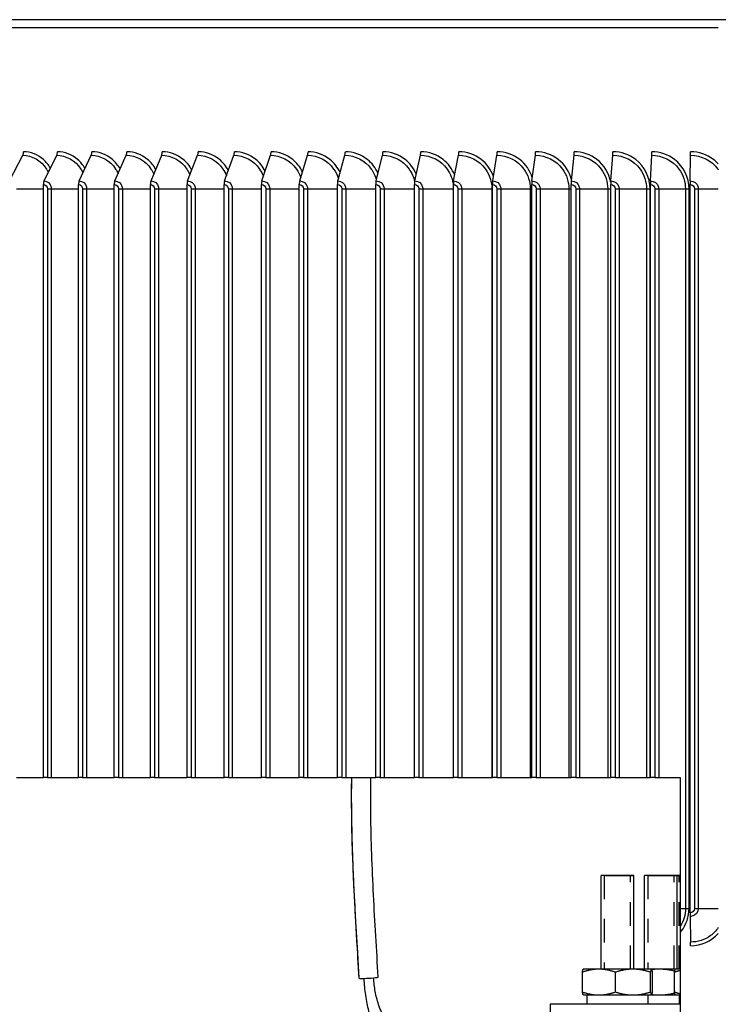
# Model space of a CAD drawing. Units: inches. Extents: x 2 to 86, y 1 to 67.
# Drawn here: x 56.6 to 60.1, y 26.4 to 31.4 of the extents above; entities that cross this region are included whole.
import ezdxf

# ---------------------------------------------------------------- set-up
doc = ezdxf.new("R2010")
doc.units = ezdxf.units.IN
doc.header["$LTSCALE"] = 4
doc.header["$MEASUREMENT"] = 0
doc.linetypes.add('DASHED', pattern=[0.2067, 0.1654, -0.0413])
for name, color, linetype in [('ASF', 1, 'Continuous'), ('Hidden Narrow (ANSI)', 7, 'DASHED'), ('Visible (ANSI)', 7, 'Continuous'), ('Visible Narrow (ANSI)', 7, 'Continuous')]:
    doc.layers.add(name, color=color, linetype=linetype)

msp = doc.modelspace()

# ---------------------------------------------------------------- linework, layer by layer
at = {"layer": 'ASF'}
for p, q in [((56.57204, 30.56769), (56.63931, 30.69658)), ((56.74652, 30.56769), (56.81051, 30.69658)), ((56.92366, 30.56769), (56.98432, 30.69658)), ((57.10333, 30.56769), (57.16059, 30.69658)), ((57.28537, 30.56769), (57.33921, 30.69658)), ((57.46965, 30.56769), (57.52002, 30.69658)), ((57.65603, 30.56769), (57.70288, 30.69658)), ((57.84435, 30.56769), (57.88765, 30.69658)), ((58.03447, 30.56769), (58.07419, 30.69658)), ((58.22624, 30.56769), (58.26235, 30.69658)), ((58.41951, 30.56769), (58.45198, 30.69658)), ((58.61413, 30.56769), (58.64293, 30.69658)), ((58.80995, 30.56769), (58.83506, 30.69658)), ((59.00681, 30.56769), (59.02821, 30.69658)), ((59.20456, 30.56769), (59.22223, 30.69658)), ((59.40305, 30.56769), (59.41698, 30.69658)), ((59.60211, 30.56769), (59.61229, 30.69658)), ((59.8016, 30.56769), (59.80802, 30.69658)), ((60.00135, 30.56769), (60.00401, 30.69658)), ((56.60801, 30.52713), (56.74286, 30.52713)), ((56.74286, 27.56117), (56.74286, 30.54963)), ((56.76313, 30.52713), (56.76313, 27.56117)), ((56.76313, 30.52713), (56.78306, 30.52713)), ((56.78306, 30.52713), (56.78306, 27.56117)), ((56.78306, 30.52713), (56.92019, 30.52713)), ((56.92019, 27.56117), (56.92019, 30.54963)), ((56.94076, 30.52713), (56.94076, 27.56117)), ((56.94076, 30.52713), (56.96073, 30.52713)), ((56.96073, 30.52713), (56.96073, 27.56117)), ((56.96073, 30.52713), (57.10005, 30.52713)), ((57.10005, 27.56117), (57.10005, 30.54963)), ((57.1209, 30.52713), (57.1209, 27.56117)), ((57.1209, 30.52713), (57.1409, 30.52713)), ((57.1409, 30.52713), (57.1409, 27.56117)), ((57.1409, 30.52713), (57.28229, 30.52713)), ((57.28229, 27.56117), (57.28229, 30.54963)), ((57.30341, 30.52713), (57.30341, 27.56117)), ((57.30341, 30.52713), (57.32342, 30.52713)), ((57.32342, 30.52713), (57.32342, 27.56117)), ((57.32342, 30.52713), (57.46677, 30.52713)), ((57.46677, 27.56117), (57.46677, 30.54963)), ((57.48814, 30.52713), (57.48814, 27.56117)), ((57.48814, 30.52713), (57.50815, 30.52713)), ((57.50815, 30.52713), (57.50815, 27.56117)), ((57.50815, 30.52713), (57.65334, 30.52713)), ((57.65334, 27.56117), (57.65334, 30.54963)), ((57.67495, 30.52713), (57.67495, 27.56117)), ((57.67495, 30.52713), (57.69494, 30.52713)), ((57.69494, 30.52713), (57.69494, 27.56117)), ((57.69494, 30.52713), (57.84187, 30.52713)), ((57.84187, 27.56117), (57.84187, 30.54963)), ((57.86368, 30.52713), (57.86368, 27.56117)), ((57.86368, 30.52713), (57.88365, 30.52713)), ((57.88365, 30.52713), (57.88365, 27.56117)), ((57.88365, 30.52713), (58.03219, 30.52713)), ((58.03219, 27.56117), (58.03219, 30.54963)), ((58.05421, 30.52713), (58.05421, 27.56117)), ((58.05421, 30.52713), (58.07412, 30.52713)), ((58.07412, 30.52713), (58.07412, 27.56117)), ((58.07412, 30.52713), (58.22417, 30.52713)), ((58.22417, 27.56117), (58.22417, 30.54963)), ((58.24637, 30.52713), (58.24637, 27.56117)), ((58.24637, 30.52713), (58.26622, 30.52713)), ((58.26622, 30.52713), (58.26622, 27.56117)), ((58.26622, 30.52713), (58.41765, 30.52713)), ((58.41765, 27.56117), (58.41765, 30.54963)), ((58.44001, 30.52713), (58.44001, 27.56117)), ((58.44001, 30.52713), (58.45978, 30.52713)), ((58.45978, 30.52713), (58.45978, 27.56117)), ((58.45978, 30.52713), (58.61248, 30.52713)), ((58.61248, 27.56117), (58.61248, 30.54963)), ((58.63499, 30.52713), (58.63499, 27.56117)), ((58.63499, 30.52713), (58.65466, 30.52713)), ((58.65466, 30.52713), (58.65466, 27.56117)), ((58.65466, 30.52713), (58.80851, 30.52713)), ((58.80851, 27.56117), (58.80851, 30.54963)), ((58.83114, 30.52713), (58.83114, 27.56117)), ((58.83114, 30.52713), (58.85071, 30.52713)), ((58.85071, 30.52713), (58.85071, 27.56117)), ((58.85071, 30.52713), (59.00241, 30.52713)), ((59.00241, 30.52713), (59.00241, 27.56117)), ((59.00241, 30.52713), (59.00559, 30.52713)), ((59.00559, 27.56117), (59.00559, 30.54963)), ((59.02833, 30.52713), (59.02833, 27.56117)), ((59.02833, 30.52713), (59.04777, 30.52713)), ((59.04777, 30.52713), (59.04777, 27.56117)), ((59.04777, 30.52713), (59.19633, 30.52713)), ((59.19633, 30.52713), (59.19633, 27.56117)), ((59.19633, 30.52713), (59.20356, 30.52713)), ((59.20355, 27.56117), (59.20355, 30.54963)), ((59.22638, 30.52713), (59.22638, 27.56117)), ((59.22638, 30.52713), (59.24568, 30.52713)), ((59.24568, 30.52713), (59.24568, 27.56117)), ((59.24568, 30.52713), (59.39099, 30.52713)), ((59.39099, 30.52713), (59.39099, 27.56117)), ((59.39099, 30.52713), (59.40226, 30.52713)), ((59.40225, 27.56117), (59.40225, 30.54963)), ((59.42516, 30.52713), (59.42516, 27.56117)), ((59.42516, 30.52713), (59.4443, 30.52713)), ((59.4443, 30.52713), (59.4443, 27.56117)), ((59.4443, 30.52713), (59.58623, 30.52713)), ((59.58623, 30.52713), (59.58623, 27.56117)), ((59.58623, 30.52713), (59.60153, 30.52713)), ((59.60153, 27.56117), (59.60153, 30.54963)), ((59.62449, 30.52713), (59.62449, 27.56117)), ((59.62449, 30.52713), (59.64346, 30.52713)), ((59.64346, 30.52713), (59.64346, 27.56117)), ((59.64346, 30.52713), (59.78191, 30.52713)), ((59.78191, 30.52713), (59.78191, 27.56117)), ((59.78191, 30.52713), (59.80038, 30.52713)), ((59.80038, 27.56117), (59.80038, 30.52713)), ((59.80123, 27.56117), (59.80123, 30.54963)), ((59.82423, 30.52713), (59.82423, 27.56117)), ((59.82423, 30.52713), (59.84302, 30.52713)), ((59.84302, 30.52713), (59.84302, 27.56117)), ((59.84302, 30.52713), (59.97788, 30.52713)), ((59.97788, 30.52713), (59.97788, 26.90213)), ((59.97788, 30.52713), (59.99615, 30.52713)), ((59.99615, 26.90213), (59.99615, 30.52713)), ((60.0012, 26.87963), (60.0012, 30.54963)), ((60.02422, 30.52713), (60.04281, 30.52713)), ((60.02422, 30.52713), (60.02422, 26.90213)), ((60.04281, 30.52713), (60.04281, 26.90213)), ((60.04281, 30.52713), (60.14352, 30.52713)), ((59.95198, 26.90213), (59.97788, 26.90213)), ((59.97788, 26.90213), (59.99615, 26.90213)), ((60.02422, 26.90213), (60.04281, 26.90213)), ((60.04281, 26.90213), (60.14352, 26.90213)), ((60.00135, 26.86158), (60.00401, 26.73269))]:
    msp.add_line(p, q, dxfattribs=at)
for centre, major_axis, ratio, start_param, end_param in [((56.63067, 30.71463), (0, 0.025), 0.4998855, 3.9053808, 4.712389), ((56.80229, 30.71463), (0, 0.025), 0.4754558, 3.9053808, 4.712389), ((56.97652, 30.71463), (0, 0.025), 0.4506537, 3.9053808, 4.712389), ((57.15324, 30.71463), (0, 0.025), 0.4254987, 3.9053808, 4.712389), ((57.33229, 30.71463), (0, 0.025), 0.4000106, 3.9053808, 4.712389), ((57.51355, 30.71463), (0, 0.025), 0.3742092, 3.9053808, 4.712389), ((57.69686, 30.71463), (0, 0.025), 0.3481148, 3.9053808, 4.712389), ((57.88209, 30.71463), (0, 0.025), 0.3217477, 3.9053808, 4.712389), ((58.06909, 30.71463), (0, 0.025), 0.2951287, 3.9053808, 4.712389), ((58.25771, 30.71463), (0, 0.025), 0.2682786, 3.9053808, 4.712389), ((58.44781, 30.71463), (0, 0.025), 0.2412184, 3.9053808, 4.712389), ((58.63923, 30.71463), (0, 0.025), 0.2139693, 3.9053808, 4.712389), ((58.83183, 30.71463), (0, 0.025), 0.1865527, 3.9053808, 4.712389), ((59.02546, 30.71463), (0, 0.025), 0.15899, 3.9053808, 4.712389), ((59.21996, 30.71463), (0, 0.025), 0.1313028, 3.9053808, 4.712389), ((59.41519, 30.71463), (0, 0.025), 0.1035127, 3.9053808, 4.712389), ((59.61098, 30.71463), (0, 0.025), 0.0756416, 3.9053808, 4.712389), ((59.80719, 30.71463), (0, 0.025), 0.0477113, 3.9053808, 4.712389), ((60.00367, 30.71463), (0, 0.025), 0.0197436, 3.9053808, 4.712389), ((56.75474, 30.54963), (0, 0.025), 0.4754558, 0.7637882, 1.5707963), ((56.93146, 30.54963), (0, 0.025), 0.4506537, 0.7637882, 1.5707963), ((57.11069, 30.54963), (0, 0.025), 0.4254987, 0.7637882, 1.5707963), ((57.29229, 30.54963), (0, 0.025), 0.4000106, 0.7637882, 1.5707963), ((57.47612, 30.54963), (0, 0.025), 0.3742092, 0.7637882, 1.5707963), ((57.66205, 30.54963), (0, 0.025), 0.3481148, 0.7637882, 1.5707963), ((57.84991, 30.54963), (0, 0.025), 0.3217477, 0.7637882, 1.5707963), ((58.03957, 30.54963), (0, 0.025), 0.2951287, 0.7637882, 1.5707963), ((58.23088, 30.54963), (0, 0.025), 0.2682786, 0.7637882, 1.5707963), ((58.42368, 30.54963), (0, 0.025), 0.2412184, 0.7637882, 1.5707963), ((58.61783, 30.54963), (0, 0.025), 0.2139693, 0.7637882, 1.5707963), ((58.81318, 30.54963), (0, 0.025), 0.1865527, 0.7637882, 1.5707963), ((59.00956, 30.54963), (0, 0.025), 0.15899, 0.7637882, 1.5707963), ((59.20683, 30.54963), (0, 0.025), 0.1313028, 0.7637882, 1.5707963), ((59.40484, 30.54963), (0, 0.025), 0.1035127, 0.7637882, 1.5707963), ((59.60342, 30.54963), (0, 0.025), 0.0756416, 0.7637882, 1.5707963), ((59.80242, 30.54963), (0, 0.025), 0.0477113, 0.7637882, 1.5707963), ((60.00169, 30.54963), (0, 0.025), 0.0197436, 0.7637882, 1.5707963), ((60.00169, 26.87963), (0, -0.025), 0.0197436, 4.712389, 5.5193971), ((60.00367, 26.71463), (0, -0.025), 0.0197436, 1.5707963, 2.3778045)]:
    msp.add_ellipse(centre, major_axis=major_axis, ratio=ratio, start_param=start_param, end_param=end_param, dxfattribs=at)
for points, knots in [([(56.77844, 30.63229), (56.76871, 30.64876), (56.75676, 30.66349), (56.74299, 30.67562), (56.71451, 30.70069), (56.67879, 30.71463), (56.64317, 30.71463)], [-2.54534582, -2.54534582, -2.54534582, -2.54534582, -2.22763797, -2.22763797, -2.22763797, -1.57079633, -1.57079633, -1.57079633, -1.57079633]), ([(56.95284, 30.63006), (56.94274, 30.64743), (56.93015, 30.66295), (56.91554, 30.67562), (56.88663, 30.70069), (56.85036, 30.71463), (56.81417, 30.71463)], [-2.55965696, -2.55965696, -2.55965696, -2.55965696, -2.22763797, -2.22763797, -2.22763797, -1.57079633, -1.57079633, -1.57079633, -1.57079633]), ([(57.12981, 30.62771), (57.11934, 30.64602), (57.1061, 30.66238), (57.09062, 30.67562), (57.0613, 30.70069), (57.02451, 30.71463), (56.98779, 30.71463)], [-2.574574, -2.574574, -2.574574, -2.574574, -2.227638, -2.227638, -2.227638, -1.5707963, -1.5707963, -1.5707963, -1.5707963]), ([(57.30921, 30.62522), (57.29839, 30.64455), (57.28448, 30.66178), (57.26809, 30.67562), (57.23838, 30.70069), (57.2011, 30.71463), (57.16387, 30.71463)], [-2.5901942, -2.5901942, -2.5901942, -2.5901942, -2.227638, -2.227638, -2.227638, -1.5707963, -1.5707963, -1.5707963, -1.5707963]), ([(57.49089, 30.62258), (57.47975, 30.64298), (57.46515, 30.66115), (57.4478, 30.67562), (57.41774, 30.70069), (57.37999, 30.71463), (57.34229, 30.71463)], [-2.606634, -2.606634, -2.606634, -2.606634, -2.227638, -2.227638, -2.227638, -1.5707963, -1.5707963, -1.5707963, -1.5707963]), ([(57.67473, 30.61975), (57.66328, 30.6413), (57.64798, 30.66049), (57.62963, 30.67562), (57.59923, 30.70069), (57.56105, 30.71463), (57.5229, 30.71463)], [-2.6240343, -2.6240343, -2.6240343, -2.6240343, -2.227638, -2.227638, -2.227638, -1.5707963, -1.5707963, -1.5707963, -1.5707963]), ([(57.86059, 30.61672), (57.84887, 30.6395), (57.83283, 30.65978), (57.81343, 30.67562), (57.78271, 30.70069), (57.74412, 30.71463), (57.70556, 30.71463)], [-2.6425694, -2.6425694, -2.6425694, -2.6425694, -2.227638, -2.227638, -2.227638, -1.5707963, -1.5707963, -1.5707963, -1.5707963]), ([(58.04832, 30.61342), (58.03636, 30.63754), (58.01958, 30.65902), (57.99905, 30.67562), (57.96804, 30.70069), (57.92908, 30.71463), (57.89013, 30.71463)], [-2.6624588, -2.6624588, -2.6624588, -2.6624588, -2.227638, -2.227638, -2.227638, -1.5707963, -1.5707963, -1.5707963, -1.5707963]), ([(58.23779, 30.60982), (58.22565, 30.6354), (58.20808, 30.6582), (58.18635, 30.67562), (58.15507, 30.70069), (58.11577, 30.71463), (58.07646, 30.71463)], [-2.683986, -2.683986, -2.683986, -2.683986, -2.227638, -2.227638, -2.227638, -1.5707963, -1.5707963, -1.5707963, -1.5707963]), ([(58.42886, 30.60584), (58.41659, 30.63303), (58.39821, 30.6573), (58.37518, 30.67562), (58.34366, 30.70069), (58.30404, 30.71463), (58.26441, 30.71463)], [-2.7075271, -2.7075271, -2.7075271, -2.7075271, -2.227638, -2.227638, -2.227638, -1.5707963, -1.5707963, -1.5707963, -1.5707963]), ([(58.6214, 30.60138), (58.60909, 30.63038), (58.58984, 30.65631), (58.56539, 30.67562), (58.53365, 30.70069), (58.49376, 30.71463), (58.45384, 30.71463)], [-2.7335997, -2.7335997, -2.7335997, -2.7335997, -2.227638, -2.227638, -2.227638, -1.5707963, -1.5707963, -1.5707963, -1.5707963]), ([(58.81527, 30.59631), (58.80303, 30.62735), (58.78286, 30.65519), (58.75684, 30.67562), (58.72491, 30.70069), (58.68476, 30.71463), (58.64458, 30.71463)], [-2.7629487, -2.7629487, -2.7629487, -2.7629487, -2.227638, -2.227638, -2.227638, -1.5707963, -1.5707963, -1.5707963, -1.5707963]), ([(59.01033, 30.5904), (58.99833, 30.62381), (58.97718, 30.6539), (58.94937, 30.67562), (58.91727, 30.70069), (58.87691, 30.71463), (58.8365, 30.71463)], [-2.7967131, -2.7967131, -2.7967131, -2.7967131, -2.227638, -2.227638, -2.227638, -1.5707963, -1.5707963, -1.5707963, -1.5707963]), ([(59.20647, 30.58329), (59.19497, 30.61953), (59.17274, 30.65237), (59.14284, 30.67562), (59.1106, 30.70069), (59.07005, 30.71463), (59.02944, 30.71463)], [-2.8367912, -2.8367912, -2.8367912, -2.8367912, -2.227638, -2.227638, -2.227638, -1.5707963, -1.5707963, -1.5707963, -1.5707963]), ([(59.40357, 30.5743), (59.39302, 30.61407), (59.36956, 30.65046), (59.33709, 30.67562), (59.30473, 30.70069), (59.26402, 30.71463), (59.22325, 30.71463)], [-2.8867976, -2.8867976, -2.8867976, -2.8867976, -2.227638, -2.227638, -2.227638, -1.5707963, -1.5707963, -1.5707963, -1.5707963]), ([(59.60162, 30.56124), (59.59305, 30.60603), (59.56807, 30.64773), (59.53197, 30.67562), (59.49952, 30.70069), (59.45869, 30.71463), (59.41778, 30.71463)], [-2.9583757, -2.9583757, -2.9583757, -2.9583757, -2.227638, -2.227638, -2.227638, -1.5707963, -1.5707963, -1.5707963, -1.5707963]), ([(59.80038, 30.52713), (59.80038, 30.58425), (59.77258, 30.64074), (59.72733, 30.67562), (59.69481, 30.70069), (59.65389, 30.71463), (59.61287, 30.71463)], [-3.1415927, -3.1415927, -3.1415927, -3.1415927, -2.227638, -2.227638, -2.227638, -1.5707963, -1.5707963, -1.5707963, -1.5707963]), ([(59.99615, 30.52713), (59.99615, 30.58425), (59.96832, 30.64074), (59.92302, 30.67562), (59.89046, 30.70069), (59.84947, 30.71463), (59.80839, 30.71463)], [-3.1415927, -3.1415927, -3.1415927, -3.1415927, -2.227638, -2.227638, -2.227638, -1.5707963, -1.5707963, -1.5707963, -1.5707963]), ([(60.1434, 30.65281), (60.13595, 30.66114), (60.12774, 30.66879), (60.11887, 30.67562), (60.0863, 30.70069), (60.04529, 30.71463), (60.00416, 30.71463)], [-2.40654176, -2.40654176, -2.40654176, -2.40654176, -2.22763797, -2.22763797, -2.22763797, -1.57079633, -1.57079633, -1.57079633, -1.57079633]), ([(56.63931, 30.69658), (56.68531, 30.69658), (56.73109, 30.67011), (56.75862, 30.62744), (56.76202, 30.62216), (56.76515, 30.61666), (56.76799, 30.61096)], [1.5707963, 1.5707963, 1.5707963, 1.5707963, 2.5080806, 2.5080806, 2.5080806, 2.6240023, 2.6240023, 2.6240023, 2.6240023]), ([(56.81051, 30.69658), (56.85723, 30.69658), (56.90371, 30.67011), (56.93165, 30.62744), (56.9357, 30.62126), (56.93936, 30.61476), (56.94262, 30.60802)], [1.5707963, 1.5707963, 1.5707963, 1.5707963, 2.5080806, 2.5080806, 2.5080806, 2.6438955, 2.6438955, 2.6438955, 2.6438955]), ([(56.98432, 30.69658), (57.03172, 30.69658), (57.07887, 30.67011), (57.1072, 30.62744), (57.11194, 30.6203), (57.11616, 30.61274), (57.11982, 30.60487)], [1.5707963, 1.5707963, 1.5707963, 1.5707963, 2.5080806, 2.5080806, 2.5080806, 2.6648854, 2.6648854, 2.6648854, 2.6648854]), ([(57.16059, 30.69658), (57.20865, 30.69658), (57.25642, 30.67011), (57.28512, 30.62744), (57.29061, 30.61929), (57.2954, 30.61059), (57.29946, 30.60149)], [1.5707963, 1.5707963, 1.5707963, 1.5707963, 2.5080806, 2.5080806, 2.5080806, 2.6871814, 2.6871814, 2.6871814, 2.6871814]), ([(57.33921, 30.69658), (57.38788, 30.69658), (57.43623, 30.67011), (57.46529, 30.62744), (57.47158, 30.6182), (57.47697, 30.60826), (57.48139, 30.59784)], [1.5707963, 1.5707963, 1.5707963, 1.5707963, 2.5080806, 2.5080806, 2.5080806, 2.7110485, 2.7110485, 2.7110485, 2.7110485]), ([(57.52002, 30.69658), (57.56926, 30.69658), (57.61817, 30.67011), (57.64754, 30.62744), (57.65471, 30.61703), (57.66073, 30.60572), (57.66549, 30.59384)], [1.5707963, 1.5707963, 1.5707963, 1.5707963, 2.5080806, 2.5080806, 2.5080806, 2.7368312, 2.7368312, 2.7368312, 2.7368312]), ([(57.70288, 30.69658), (57.75266, 30.69658), (57.80208, 30.67011), (57.83176, 30.62744), (57.83989, 30.61575), (57.84655, 30.60292), (57.8516, 30.58943)], [1.5707963, 1.5707963, 1.5707963, 1.5707963, 2.5080806, 2.5080806, 2.5080806, 2.7649915, 2.7649915, 2.7649915, 2.7649915]), ([(57.88765, 30.69658), (57.93793, 30.69658), (57.98782, 30.67011), (58.01778, 30.62744), (58.02699, 30.61433), (58.03432, 30.5998), (58.03959, 30.58448)], [1.5707963, 1.5707963, 1.5707963, 1.5707963, 2.5080806, 2.5080806, 2.5080806, 2.7961731, 2.7961731, 2.7961731, 2.7961731]), ([(58.07419, 30.69658), (58.12493, 30.69658), (58.17525, 30.67011), (58.20546, 30.62744), (58.21588, 30.61273), (58.22393, 30.59623), (58.22931, 30.57885)], [1.5707963, 1.5707963, 1.5707963, 1.5707963, 2.5080806, 2.5080806, 2.5080806, 2.8313202, 2.8313202, 2.8313202, 2.8313202]), ([(58.26235, 30.69658), (58.3135, 30.69658), (58.36422, 30.67011), (58.39466, 30.62744), (58.40648, 30.61088), (58.41527, 30.59206), (58.4206, 30.57226)], [1.5707963, 1.5707963, 1.5707963, 1.5707963, 2.5080806, 2.5080806, 2.5080806, 2.8719166, 2.8719166, 2.8719166, 2.8719166]), ([(58.45198, 30.69658), (58.50351, 30.69658), (58.55458, 30.67011), (58.58523, 30.62744), (58.59879, 30.60857), (58.60838, 30.58677), (58.61339, 30.56393)], [1.5707963, 1.5707963, 1.5707963, 1.5707963, 2.5080806, 2.5080806, 2.5080806, 2.9225954, 2.9225954, 2.9225954, 2.9225954]), ([(58.64293, 30.69658), (58.6948, 30.69658), (58.74619, 30.67011), (58.77702, 30.62744), (58.79449, 30.60327), (58.80541, 30.57429), (58.80849, 30.54447)], [1.5707963, 1.5707963, 1.5707963, 1.5707963, 2.5080806, 2.5080806, 2.5080806, 3.0390596, 3.0390596, 3.0390596, 3.0390596]), ([(58.83506, 30.69658), (58.88723, 30.69658), (58.93889, 30.67011), (58.96988, 30.62744), (58.99083, 30.5986), (59.00241, 30.56291), (59.00241, 30.52713)], [1.5707963, 1.5707963, 1.5707963, 1.5707963, 2.5080806, 2.5080806, 2.5080806, 3.1415927, 3.1415927, 3.1415927, 3.1415927]), ([(59.02821, 30.69658), (59.08064, 30.69658), (59.13253, 30.67011), (59.16366, 30.62744), (59.1847, 30.5986), (59.19633, 30.56291), (59.19633, 30.52713)], [1.5707963, 1.5707963, 1.5707963, 1.5707963, 2.5080806, 2.5080806, 2.5080806, 3.1415927, 3.1415927, 3.1415927, 3.1415927]), ([(59.22223, 30.69658), (59.27488, 30.69658), (59.32696, 30.67011), (59.3582, 30.62744), (59.37932, 30.5986), (59.39099, 30.56291), (59.39099, 30.52713)], [1.5707963, 1.5707963, 1.5707963, 1.5707963, 2.5080806, 2.5080806, 2.5080806, 3.1415927, 3.1415927, 3.1415927, 3.1415927]), ([(59.41698, 30.69658), (59.4698, 30.69658), (59.52204, 30.67011), (59.55336, 30.62744), (59.57453, 30.5986), (59.58623, 30.56291), (59.58623, 30.52713)], [1.5707963, 1.5707963, 1.5707963, 1.5707963, 2.5080806, 2.5080806, 2.5080806, 3.1415927, 3.1415927, 3.1415927, 3.1415927]), ([(59.61229, 30.69658), (59.66524, 30.69658), (59.71759, 30.67011), (59.74898, 30.62744), (59.77019, 30.5986), (59.78191, 30.56291), (59.78191, 30.52713)], [1.5707963, 1.5707963, 1.5707963, 1.5707963, 2.5080806, 2.5080806, 2.5080806, 3.1415927, 3.1415927, 3.1415927, 3.1415927]), ([(59.80802, 30.69658), (59.86106, 30.69658), (59.91348, 30.67011), (59.94491, 30.62744), (59.96615, 30.5986), (59.97788, 30.56291), (59.97788, 30.52713)], [1.5707963, 1.5707963, 1.5707963, 1.5707963, 2.5080806, 2.5080806, 2.5080806, 3.1415927, 3.1415927, 3.1415927, 3.1415927]), ([(60.00401, 30.69658), (60.0571, 30.69658), (60.10955, 30.67011), (60.14099, 30.62744), (60.14185, 30.62628), (60.14269, 30.6251), (60.14352, 30.62391)], [1.57079633, 1.57079633, 1.57079633, 1.57079633, 2.50808055, 2.50808055, 2.50808055, 2.5336641, 2.5336641, 2.5336641, 2.5336641]), ([(56.74652, 30.56769), (56.76278, 30.56769), (56.77828, 30.55411), (56.78206, 30.53653), (56.78272, 30.53345), (56.78306, 30.53029), (56.78306, 30.52713)], [1.5707963, 1.5707963, 1.5707963, 1.5707963, 2.9077723, 2.9077723, 2.9077723, 3.1415927, 3.1415927, 3.1415927, 3.1415927]), ([(56.92366, 30.56769), (56.94016, 30.56769), (56.95589, 30.55411), (56.95972, 30.53653), (56.96039, 30.53345), (56.96073, 30.53029), (56.96073, 30.52713)], [1.5707963, 1.5707963, 1.5707963, 1.5707963, 2.9077723, 2.9077723, 2.9077723, 3.1415927, 3.1415927, 3.1415927, 3.1415927]), ([(57.10333, 30.56769), (57.12005, 30.56769), (57.13599, 30.55411), (57.13988, 30.53653), (57.14056, 30.53345), (57.1409, 30.53029), (57.1409, 30.52713)], [1.5707963, 1.5707963, 1.5707963, 1.5707963, 2.9077723, 2.9077723, 2.9077723, 3.1415927, 3.1415927, 3.1415927, 3.1415927]), ([(57.28537, 30.56769), (57.30231, 30.56769), (57.31845, 30.55411), (57.32239, 30.53653), (57.32307, 30.53345), (57.32342, 30.53029), (57.32342, 30.52713)], [1.5707963, 1.5707963, 1.5707963, 1.5707963, 2.9077723, 2.9077723, 2.9077723, 3.1415927, 3.1415927, 3.1415927, 3.1415927]), ([(57.46965, 30.56769), (57.48679, 30.56769), (57.50312, 30.55411), (57.5071, 30.53653), (57.5078, 30.53345), (57.50815, 30.53029), (57.50815, 30.52713)], [1.5707963, 1.5707963, 1.5707963, 1.5707963, 2.9077723, 2.9077723, 2.9077723, 3.1415927, 3.1415927, 3.1415927, 3.1415927]), ([(57.65603, 30.56769), (57.67335, 30.56769), (57.68986, 30.55411), (57.69388, 30.53653), (57.69458, 30.53345), (57.69494, 30.53029), (57.69494, 30.52713)], [1.5707963, 1.5707963, 1.5707963, 1.5707963, 2.9077723, 2.9077723, 2.9077723, 3.1415927, 3.1415927, 3.1415927, 3.1415927]), ([(57.84435, 30.56769), (57.86184, 30.56769), (57.87851, 30.55411), (57.88258, 30.53653), (57.88329, 30.53345), (57.88365, 30.53029), (57.88365, 30.52713)], [1.5707963, 1.5707963, 1.5707963, 1.5707963, 2.9077723, 2.9077723, 2.9077723, 3.1415927, 3.1415927, 3.1415927, 3.1415927]), ([(58.03447, 30.56769), (58.05213, 30.56769), (58.06894, 30.55411), (58.07304, 30.53653), (58.07376, 30.53345), (58.07412, 30.53029), (58.07412, 30.52713)], [1.5707963, 1.5707963, 1.5707963, 1.5707963, 2.9077723, 2.9077723, 2.9077723, 3.1415927, 3.1415927, 3.1415927, 3.1415927]), ([(58.22624, 30.56769), (58.24404, 30.56769), (58.261, 30.55411), (58.26513, 30.53653), (58.26585, 30.53345), (58.26622, 30.53029), (58.26622, 30.52713)], [1.5707963, 1.5707963, 1.5707963, 1.5707963, 2.9077723, 2.9077723, 2.9077723, 3.1415927, 3.1415927, 3.1415927, 3.1415927]), ([(58.41951, 30.56769), (58.43745, 30.56769), (58.45452, 30.55411), (58.45868, 30.53653), (58.45941, 30.53345), (58.45978, 30.53029), (58.45978, 30.52713)], [1.5707963, 1.5707963, 1.5707963, 1.5707963, 2.9077723, 2.9077723, 2.9077723, 3.1415927, 3.1415927, 3.1415927, 3.1415927]), ([(58.61413, 30.56769), (58.63218, 30.56769), (58.64937, 30.55411), (58.65356, 30.53653), (58.65429, 30.53345), (58.65466, 30.53029), (58.65466, 30.52713)], [1.5707963, 1.5707963, 1.5707963, 1.5707963, 2.9077723, 2.9077723, 2.9077723, 3.1415927, 3.1415927, 3.1415927, 3.1415927]), ([(58.80995, 30.56769), (58.82811, 30.56769), (58.84539, 30.55411), (58.8496, 30.53653), (58.85034, 30.53345), (58.85071, 30.53029), (58.85071, 30.52713)], [1.5707963, 1.5707963, 1.5707963, 1.5707963, 2.9077723, 2.9077723, 2.9077723, 3.1415927, 3.1415927, 3.1415927, 3.1415927]), ([(59.00681, 30.56769), (59.02506, 30.56769), (59.04242, 30.55411), (59.04665, 30.53653), (59.04739, 30.53345), (59.04777, 30.53029), (59.04777, 30.52713)], [1.5707963, 1.5707963, 1.5707963, 1.5707963, 2.9077723, 2.9077723, 2.9077723, 3.1415927, 3.1415927, 3.1415927, 3.1415927]), ([(59.20456, 30.56769), (59.22288, 30.56769), (59.24032, 30.55411), (59.24456, 30.53653), (59.24531, 30.53345), (59.24568, 30.53029), (59.24568, 30.52713)], [1.5707963, 1.5707963, 1.5707963, 1.5707963, 2.9077723, 2.9077723, 2.9077723, 3.1415927, 3.1415927, 3.1415927, 3.1415927]), ([(59.40305, 30.56769), (59.42143, 30.56769), (59.43892, 30.55411), (59.44318, 30.53653), (59.44392, 30.53345), (59.4443, 30.53029), (59.4443, 30.52713)], [1.5707963, 1.5707963, 1.5707963, 1.5707963, 2.9077723, 2.9077723, 2.9077723, 3.1415927, 3.1415927, 3.1415927, 3.1415927]), ([(59.60211, 30.56769), (59.62054, 30.56769), (59.63807, 30.55411), (59.64234, 30.53653), (59.64309, 30.53345), (59.64346, 30.53029), (59.64346, 30.52713)], [1.5707963, 1.5707963, 1.5707963, 1.5707963, 2.9077723, 2.9077723, 2.9077723, 3.1415927, 3.1415927, 3.1415927, 3.1415927]), ([(59.8016, 30.56769), (59.82005, 30.56769), (59.83761, 30.55411), (59.84189, 30.53653), (59.84264, 30.53345), (59.84302, 30.53029), (59.84302, 30.52713)], [1.5707963, 1.5707963, 1.5707963, 1.5707963, 2.9077723, 2.9077723, 2.9077723, 3.1415927, 3.1415927, 3.1415927, 3.1415927]), ([(60.00135, 30.56769), (60.01983, 30.56769), (60.0374, 30.55411), (60.04168, 30.53653), (60.04243, 30.53345), (60.04281, 30.53029), (60.04281, 30.52713)], [1.5707963, 1.5707963, 1.5707963, 1.5707963, 2.9077723, 2.9077723, 2.9077723, 3.1415927, 3.1415927, 3.1415927, 3.1415927]), ([(59.95198, 26.78135), (59.95372, 26.78341), (59.95542, 26.78551), (59.95706, 26.78764), (59.98217, 26.82015), (59.99615, 26.86108), (59.99615, 26.90213)], [2.44164402, 2.44164402, 2.44164402, 2.44164402, 2.48475101, 2.48475101, 2.48475101, 3.14159265, 3.14159265, 3.14159265, 3.14159265]), ([(60.04281, 26.90213), (60.04281, 26.88406), (60.02893, 26.86687), (60.01096, 26.86268), (60.00781, 26.86195), (60.00458, 26.86158), (60.00135, 26.86158)], [1.5707963, 1.5707963, 1.5707963, 1.5707963, 2.9077723, 2.9077723, 2.9077723, 3.1415927, 3.1415927, 3.1415927, 3.1415927]), ([(60.14327, 26.80548), (60.13269, 26.79018), (60.11966, 26.77658), (60.10462, 26.76557), (60.07569, 26.74439), (60.03989, 26.73269), (60.00401, 26.73269)], [2.17872488, 2.17872488, 2.17872488, 2.17872488, 2.50808055, 2.50808055, 2.50808055, 3.14159265, 3.14159265, 3.14159265, 3.14159265])]:
    msp.add_open_spline(points, degree=3, knots=knots, dxfattribs=at)
for points in [[(56.74286, 30.54963), (56.75346, 30.54963), (56.76313, 30.53891), (56.76313, 30.52713)], [(56.92019, 30.54963), (56.93095, 30.54963), (56.94076, 30.53891), (56.94076, 30.52713)], [(57.10005, 30.54963), (57.11096, 30.54963), (57.1209, 30.53891), (57.1209, 30.52713)], [(57.28229, 30.54963), (57.29334, 30.54963), (57.30341, 30.53891), (57.30341, 30.52713)], [(57.46677, 30.54963), (57.47795, 30.54963), (57.48814, 30.53891), (57.48814, 30.52713)], [(57.65334, 30.54963), (57.66465, 30.54963), (57.67495, 30.53891), (57.67495, 30.52713)], [(57.84187, 30.54963), (57.85329, 30.54963), (57.86368, 30.53891), (57.86368, 30.52713)], [(58.03219, 30.54963), (58.04372, 30.54963), (58.05421, 30.53891), (58.05421, 30.52713)], [(58.22417, 30.54963), (58.23579, 30.54963), (58.24637, 30.53891), (58.24637, 30.52713)], [(58.41765, 30.54963), (58.42935, 30.54963), (58.44001, 30.53891), (58.44001, 30.52713)], [(58.61248, 30.54963), (58.62426, 30.54963), (58.63499, 30.53891), (58.63499, 30.52713)], [(58.80851, 30.54963), (58.82036, 30.54963), (58.83114, 30.53891), (58.83114, 30.52713)], [(59.00559, 30.54963), (59.01749, 30.54963), (59.02833, 30.53891), (59.02833, 30.52713)], [(59.20355, 30.54963), (59.2155, 30.54963), (59.22638, 30.53891), (59.22638, 30.52713)], [(59.40225, 30.54963), (59.41424, 30.54963), (59.42516, 30.53891), (59.42516, 30.52713)], [(59.60153, 30.54963), (59.61355, 30.54963), (59.62449, 30.53891), (59.62449, 30.52713)], [(59.80123, 30.54963), (59.81327, 30.54963), (59.82423, 30.53891), (59.82423, 30.52713)], [(60.0012, 30.54963), (60.01325, 30.54963), (60.02422, 30.53891), (60.02422, 30.52713)], [(59.97788, 26.90213), (59.97788, 26.87054), (59.96878, 26.83898), (59.95198, 26.81222)], [(60.02422, 26.90213), (60.02422, 26.89035), (60.01325, 26.87963), (60.0012, 26.87963)], [(60.00416, 26.71463), (60.05649, 26.71463), (60.10829, 26.73786), (60.1435, 26.77642)]]:
    msp.add_open_spline(points, degree=3, dxfattribs=at)
at = {"layer": 'Hidden Narrow (ANSI)', "color": 84, "ltscale": 0.179647}
for p, q in [((59.56901, 27.06817), (59.56901, 26.59632)), ((59.70181, 26.59632), (59.70181, 27.06817)), ((59.78783, 27.06817), (59.78783, 26.59632)), ((59.92063, 26.59632), (59.92063, 27.06817)), ((59.94551, 26.59632), (59.94551, 27.06817))]:
    msp.add_line(p, q, dxfattribs=at)
at = {"layer": 'Visible (ANSI)'}
for p, q in [((67.14236, 31.37963), (53.14236, 31.37963)), ((53.18236, 31.33963), (60.14352, 31.33963))]:
    msp.add_line(p, q, dxfattribs=at)
at = {"layer": 'Visible (ANSI)', "color": 84}
for p, q in [((56.60801, 27.56117), (56.74286, 27.56117)), ((56.76313, 27.56117), (56.74286, 27.56117)), ((56.76313, 27.56117), (56.78306, 27.56117)), ((56.78306, 27.56117), (56.92019, 27.56117)), ((56.94076, 27.56117), (56.92019, 27.56117)), ((56.94076, 27.56117), (56.96073, 27.56117)), ((56.96073, 27.56117), (57.10005, 27.56117)), ((57.1209, 27.56117), (57.10005, 27.56117)), ((57.1209, 27.56117), (57.1409, 27.56117)), ((57.1409, 27.56117), (57.28229, 27.56117)), ((57.30341, 27.56117), (57.28229, 27.56117)), ((57.30341, 27.56117), (57.32342, 27.56117)), ((57.32342, 27.56117), (57.46677, 27.56117)), ((57.48814, 27.56117), (57.46677, 27.56117)), ((57.48814, 27.56117), (57.50815, 27.56117)), ((57.50815, 27.56117), (57.65334, 27.56117)), ((57.67495, 27.56117), (57.65334, 27.56117)), ((57.67495, 27.56117), (57.69494, 27.56117)), ((57.69494, 27.56117), (57.84187, 27.56117)), ((57.86368, 27.56117), (57.84187, 27.56117)), ((57.86368, 27.56117), (57.88365, 27.56117)), ((57.88365, 27.56117), (58.03219, 27.56117)), ((58.05421, 27.56117), (58.03219, 27.56117)), ((58.05421, 27.56117), (58.07412, 27.56117)), ((58.07412, 27.56117), (58.22417, 27.56117)), ((58.24637, 27.56117), (58.22417, 27.56117)), ((58.24637, 27.56117), (58.26622, 27.56117)), ((58.26622, 27.56117), (58.41765, 27.56117)), ((58.44001, 27.56117), (58.41765, 27.56117)), ((58.44001, 27.56117), (58.45978, 27.56117)), ((58.45978, 27.56117), (58.61248, 27.56117)), ((58.63499, 27.56117), (58.61248, 27.56117)), ((58.63499, 27.56117), (58.65466, 27.56117)), ((58.65466, 27.56117), (58.80851, 27.56117)), ((58.83114, 27.56117), (58.80851, 27.56117)), ((58.83114, 27.56117), (58.85071, 27.56117)), ((58.85071, 27.56117), (59.00241, 27.56117)), ((59.00241, 27.56117), (59.00559, 27.56117)), ((59.02833, 27.56117), (59.00559, 27.56117)), ((59.02833, 27.56117), (59.04777, 27.56117)), ((59.04777, 27.56117), (59.19633, 27.56117)), ((59.19633, 27.56117), (59.20355, 27.56117)), ((59.22638, 27.56117), (59.20355, 27.56117)), ((59.22638, 27.56117), (59.24568, 27.56117)), ((59.24568, 27.56117), (59.39099, 27.56117)), ((59.39099, 27.56117), (59.40225, 27.56117)), ((59.42516, 27.56117), (59.40225, 27.56117)), ((59.42516, 27.56117), (59.4443, 27.56117)), ((59.4443, 27.56117), (59.58623, 27.56117)), ((59.58623, 27.56117), (59.60153, 27.56117)), ((59.62449, 27.56117), (59.60153, 27.56117)), ((59.62449, 27.56117), (59.64346, 27.56117)), ((59.64346, 27.56117), (59.78191, 27.56117)), ((59.78191, 27.56117), (59.80038, 27.56117)), ((59.80123, 27.56117), (59.80038, 27.56117)), ((59.82423, 27.56117), (59.80123, 27.56117)), ((59.82423, 27.56117), (59.84302, 27.56117)), ((59.84302, 27.56117), (59.95198, 27.56117)), ((59.95198, 27.56117), (59.95198, 26.90213)), ((59.71741, 27.06817), (59.55341, 27.06817)), ((59.57451, 27.06817), (59.55341, 27.06817)), ((59.55341, 26.59632), (59.55341, 27.06817)), ((59.71741, 27.06817), (59.55341, 27.06817)), ((59.57451, 27.06817), (59.69631, 27.06817)), ((59.69631, 27.06817), (59.71741, 27.06817)), ((59.71741, 26.59632), (59.71741, 27.06817)), ((59.93623, 27.06817), (59.77223, 27.06817)), ((59.79333, 27.06817), (59.77223, 27.06817)), ((59.77223, 26.59632), (59.77223, 27.06817)), ((59.93623, 27.06817), (59.77223, 27.06817)), ((59.79333, 27.06817), (59.91513, 27.06817)), ((59.91513, 27.06817), (59.94001, 27.06817)), ((59.91513, 27.06817), (59.93623, 27.06817)), ((59.95198, 27.06817), (59.93623, 27.06817)), ((59.95198, 27.06817), (59.93623, 27.06817)), ((59.93623, 26.59632), (59.93623, 27.06817)), ((59.94001, 27.06817), (59.95198, 27.06817)), ((59.95198, 26.90213), (59.95198, 26.81222)), ((59.95198, 26.81222), (59.95198, 26.78135)), ((59.95198, 26.78135), (59.95198, 25.58963)), ((59.46351, 26.59632), (59.46328, 26.59618)), ((59.54179, 26.59632), (59.46351, 26.59632)), ((59.71345, 26.59632), (59.54179, 26.59632)), ((59.80708, 26.59632), (59.71345, 26.59632)), ((59.80731, 26.59632), (59.80708, 26.59632)), ((59.84523, 26.59632), (59.80731, 26.59632)), ((59.80731, 26.59632), (59.80755, 26.59618)), ((59.92772, 26.59632), (59.84523, 26.59632)), ((59.92772, 26.59632), (59.92749, 26.59618)), ((59.95198, 26.59632), (59.92772, 26.59632)), ((59.45856, 26.48167), (59.45856, 26.58096)), ((59.62503, 26.48167), (59.62503, 26.58096)), ((59.80188, 26.48167), (59.80188, 26.58096)), ((59.81227, 26.48167), (59.81227, 26.58096)), ((59.92276, 26.48167), (59.92276, 26.58096)), ((59.46351, 26.46632), (59.46328, 26.46645)), ((59.46351, 26.46632), (59.54179, 26.46632)), ((59.48192, 26.46632), (59.48192, 26.41932)), ((59.54179, 26.46632), (59.71345, 26.46632)), ((59.71345, 26.46632), (59.80708, 26.46632)), ((59.78891, 26.46632), (59.78891, 26.41932)), ((59.80708, 26.46632), (59.80731, 26.46632)), ((59.80731, 26.46632), (59.80755, 26.46645)), ((59.80731, 26.46632), (59.84523, 26.46632)), ((59.84523, 26.46632), (59.92772, 26.46632)), ((59.92772, 26.46632), (59.92749, 26.46645)), ((59.92772, 26.46632), (59.95198, 26.46632)), ((59.94613, 26.46632), (59.94613, 26.41932)), ((59.2963, 26.41932), (59.2963, 26.37932)), ((59.95198, 26.41932), (59.2963, 26.41932))]:
    msp.add_line(p, q, dxfattribs=at)
msp.add_ellipse((58.38249, 26.5532), major_axis=(-0.04791, -0.00298), ratio=0.0459461, start_param=0, end_param=3.1415927, dxfattribs=at)
for points, knots in [([(58.33458, 26.55022), (58.32597, 26.68876), (58.31734, 26.82749), (58.30356, 27.10386), (58.2984, 27.24151), (58.29599, 27.43925), (58.29595, 27.50037), (58.29678, 27.56117)], [0, 0, 0, 0, 0.9837584, 0.9837584, 1.9675169, 1.9675169, 2.4102565, 2.4102565, 2.4102565, 2.4102565]), ([(58.4304, 26.55618), (58.42179, 26.69472), (58.41318, 26.83306), (58.39948, 27.10786), (58.39437, 27.24431), (58.39198, 27.44013), (58.39195, 27.50086), (58.39279, 27.56117)], [0, 0, 0, 0, 0.9837584, 0.9837584, 1.9675169, 1.9675169, 2.413493, 2.413493, 2.413493, 2.413493]), ([(58.38397, 26.37932), (58.38347, 26.38132), (58.38297, 26.38334), (58.37636, 26.41056), (58.37131, 26.43702), (58.36343, 26.49189), (58.36054, 26.52024), (58.35866, 26.54981)], [0.82416219, 0.82416219, 0.82416219, 0.82416219, 0.83094651, 0.83094651, 0.91547325, 0.91547325, 0.99822333, 0.99822333, 0.99822333, 0.99822333]), ([(58.44657, 26.37932), (58.44102, 26.39212), (58.43602, 26.40529), (58.42474, 26.43967), (58.41922, 26.46139), (58.41094, 26.50607), (58.40812, 26.52899), (58.40657, 26.55278)], [0.73499479, 0.73499479, 0.73499479, 0.73499479, 0.8, 0.8, 0.9, 0.9, 0.99740192, 0.99740192, 0.99740192, 0.99740192])]:
    msp.add_open_spline(points, degree=3, knots=knots, dxfattribs=at)
for points, weights in [([(59.54179, 26.59632), (59.50316, 26.59632), (59.45856, 26.58096)], [1, 1.0379548493, 1]), ([(59.45856, 26.58096), (59.46108, 26.59491), (59.46328, 26.59618)], [1, 1.03436844714, 1.00649503689]), ([(59.62503, 26.58096), (59.58042, 26.59632), (59.54179, 26.59632)], [1, 1.0379548493, 1]), ([(59.71345, 26.59632), (59.67241, 26.59632), (59.62503, 26.58096)], [1, 1.0379548493, 1]), ([(59.80188, 26.58096), (59.75449, 26.59632), (59.71345, 26.59632)], [1, 1.0379548493, 1]), ([(59.80708, 26.59632), (59.80467, 26.59632), (59.80188, 26.58096)], [1, 1.0379548493, 1]), ([(59.81227, 26.58096), (59.80949, 26.59632), (59.80708, 26.59632)], [1, 1.0379548493, 1]), ([(59.84523, 26.59632), (59.8273, 26.59632), (59.80898, 26.59413)], [1, 1.01445876512, 1.01790149974]), ([(59.92384, 26.58641), (59.88267, 26.59632), (59.84523, 26.59632)], [1.01176921305, 1.03067329112, 1]), ([(59.92276, 26.58096), (59.92529, 26.59491), (59.92749, 26.59618)], [1, 1.03436844714, 1.00649503689]), ([(59.95198, 26.58958), (59.93795, 26.58619), (59.92276, 26.58096)], [1.01683523843, 1.0126014402, 1]), ([(59.45856, 26.48167), (59.50316, 26.46632), (59.54179, 26.46632)], [1, 1.0379548493, 1]), ([(59.46328, 26.46645), (59.46108, 26.46772), (59.45856, 26.48167)], [1.00649503689, 1.03436844714, 1]), ([(59.54179, 26.46632), (59.58042, 26.46632), (59.62503, 26.48167)], [1, 1.0379548493, 1]), ([(59.62503, 26.48167), (59.67241, 26.46632), (59.71345, 26.46632)], [1, 1.0379548493, 1]), ([(59.71345, 26.46632), (59.75449, 26.46632), (59.80188, 26.48167)], [1, 1.0379548493, 1]), ([(59.80188, 26.48167), (59.80467, 26.46632), (59.80708, 26.46632)], [1, 1.0379548493, 1]), ([(59.80708, 26.46632), (59.80949, 26.46632), (59.81227, 26.48167)], [1, 1.0379548493, 1]), ([(59.80898, 26.46851), (59.8273, 26.46632), (59.84523, 26.46632)], [1.01790149974, 1.01445876512, 1]), ([(59.84523, 26.46632), (59.88267, 26.46632), (59.92384, 26.47623)], [1, 1.03067329112, 1.01176921305]), ([(59.92276, 26.48167), (59.93795, 26.47645), (59.95198, 26.47305)], [1, 1.0126014402, 1.01683523843]), ([(59.92749, 26.46645), (59.92529, 26.46772), (59.92276, 26.48167)], [1.00649503689, 1.03436844714, 1])]:
    msp.add_rational_spline(points, weights, degree=2, dxfattribs=at)
at = {"layer": 'Visible Narrow (ANSI)', "color": 84}
msp.add_open_spline([(58.33458, 26.55022), (58.31348, 26.88965), (58.2922, 27.23018), (58.29675, 27.56116)], degree=3, dxfattribs=at)

doc.saveas('drawing.dxf')
